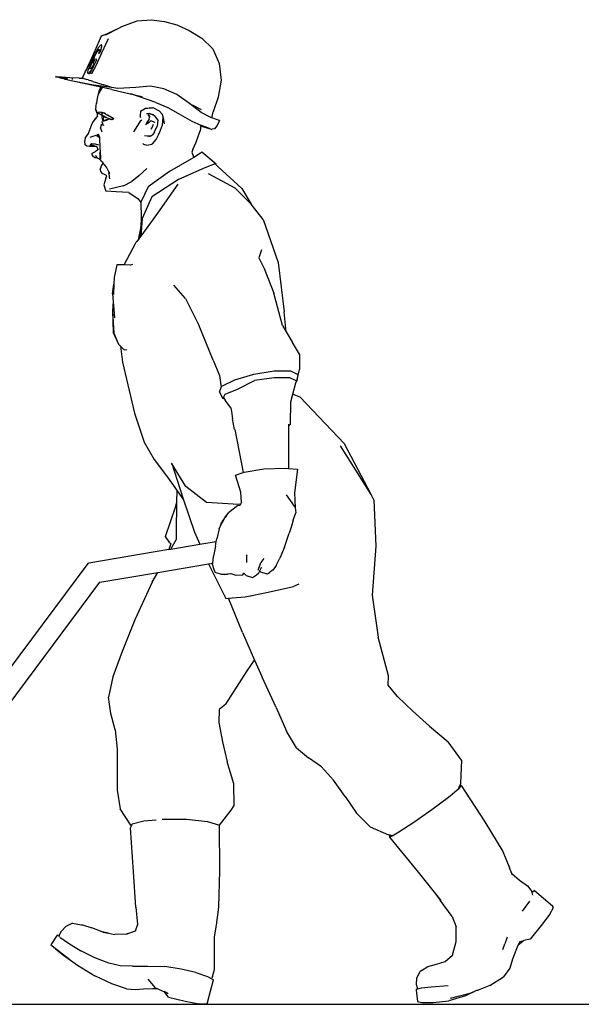
# Model space of a CAD drawing. Units: metres. Extents: x 0.08 to 5.7, y -3.28 to 1.31.
# Drawn here: x 2.42 to 2.97, y -3.28 to -2.33 of the extents above; entities that cross this region are included whole.
import ezdxf

# ---------------------------------------------------------------- set-up
doc = ezdxf.new("R2010")
doc.units = ezdxf.units.M
doc.layers.add('Edges', color=7, linetype='Continuous')

# ---------------------------------------------------------------- blocks, each defined once
blk = doc.blocks.new('men at work ls')
at = {"layer": 'Edges'}
for p, q in [((0.22518, 0.2694), (0.2399, 0.27603)), ((0.22731, 0.26975), (0.2399, 0.27603)), ((0.2399, 0.27603), (0.24282, 0.27749)), ((0.24282, 0.27749), (0.25768, 0.28304)), ((0.25768, 0.28304), (0.27124, 0.28422)), ((0.27124, 0.28422), (0.28386, 0.28243)), ((0.28386, 0.28243), (0.29588, 0.2791)), ((0.29588, 0.2791), (0.30778, 0.27389)), ((0.22271, 0.26818), (0.21664, 0.25399)), ((0.22518, 0.2694), (0.22271, 0.26818)), ((0.30778, 0.27389), (0.32004, 0.26645)), ((0.32004, 0.26645), (0.33044, 0.25606)), ((0.21996, 0.25689), (0.21941, 0.25602)), ((0.22049, 0.25766), (0.21996, 0.25689)), ((0.22099, 0.25833), (0.22049, 0.25766)), ((0.22146, 0.25889), (0.22099, 0.25833)), ((0.22189, 0.25933), (0.22146, 0.25889)), ((0.22229, 0.25963), (0.22189, 0.25933)), ((0.22264, 0.25978), (0.22229, 0.25963)), ((0.22295, 0.25978), (0.22264, 0.25978)), ((0.22288, 0.25614), (0.22308, 0.25686)), ((0.2232, 0.25962), (0.22295, 0.25978)), ((0.22308, 0.25686), (0.22323, 0.25752)), ((0.22332, 0.25937), (0.2232, 0.25962)), ((0.22323, 0.25752), (0.22333, 0.2581)), ((0.22338, 0.25904), (0.22332, 0.25937)), ((0.22333, 0.2581), (0.22338, 0.25861)), ((0.22338, 0.25861), (0.22338, 0.25904)), ((0.22354, 0.25205), (0.22987, 0.26617)), ((0.21664, 0.25399), (0.21131, 0.24185)), ((0.21508, 0.24784), (0.21431, 0.2462)), ((0.21567, 0.24907), (0.21508, 0.24784)), ((0.21532, 0.24609), (0.21644, 0.24844)), ((0.21667, 0.25107), (0.21567, 0.24907)), ((0.21644, 0.24844), (0.21732, 0.25023)), ((0.21748, 0.25261), (0.21667, 0.25107)), ((0.21732, 0.25023), (0.21801, 0.25154)), ((0.21827, 0.25406), (0.21748, 0.25261)), ((0.2179, 0.23999), (0.22354, 0.25205)), ((0.21801, 0.25154), (0.21852, 0.25247)), ((0.21885, 0.25508), (0.21827, 0.25406)), ((0.21852, 0.25247), (0.21887, 0.25309)), ((0.21941, 0.25602), (0.21885, 0.25508)), ((0.21887, 0.25309), (0.2192, 0.25365)), ((0.2192, 0.25365), (0.21951, 0.25414)), ((0.21951, 0.25414), (0.2198, 0.25455)), ((0.2198, 0.25455), (0.22014, 0.255)), ((0.22011, 0.25145), (0.22157, 0.25246)), ((0.22034, 0.25207), (0.22011, 0.25145)), ((0.22014, 0.255), (0.2203, 0.25517)), ((0.2203, 0.25517), (0.22044, 0.25531)), ((0.22054, 0.25264), (0.22034, 0.25207)), ((0.22044, 0.25531), (0.22068, 0.25548)), ((0.22075, 0.25327), (0.22054, 0.25264)), ((0.22068, 0.25548), (0.22079, 0.25551)), ((0.22088, 0.25372), (0.22075, 0.25327)), ((0.22079, 0.25551), (0.22088, 0.25551)), ((0.22088, 0.25551), (0.221, 0.25543)), ((0.22098, 0.25411), (0.22088, 0.25372)), ((0.22106, 0.25445), (0.22098, 0.25411)), ((0.221, 0.25543), (0.22107, 0.25533)), ((0.2211, 0.25474), (0.22106, 0.25445)), ((0.22107, 0.25533), (0.22111, 0.25518)), ((0.22112, 0.25498), (0.2211, 0.25474)), ((0.22111, 0.25518), (0.22112, 0.25498)), ((0.22157, 0.25246), (0.22202, 0.25363)), ((0.22202, 0.25363), (0.22235, 0.25451)), ((0.22235, 0.25451), (0.22263, 0.25535)), ((0.22263, 0.25535), (0.22288, 0.25614)), ((0.33044, 0.25602), (0.33044, 0.25606)), ((0.33044, 0.25602), (0.33678, 0.24203)), ((0.21131, 0.24185), (0.20742, 0.2338)), ((0.20851, 0.2358), (0.21131, 0.24185)), ((0.21079, 0.23782), (0.21046, 0.23687)), ((0.21116, 0.23885), (0.21079, 0.23782)), ((0.21173, 0.24032), (0.21116, 0.23885)), ((0.21239, 0.24189), (0.21173, 0.24032)), ((0.212, 0.23767), (0.2121, 0.23809)), ((0.2121, 0.23809), (0.21224, 0.23857)), ((0.2122, 0.23213), (0.2185, 0.24566)), ((0.21224, 0.23857), (0.21241, 0.23911)), ((0.2133, 0.24399), (0.21239, 0.24189)), ((0.21241, 0.23911), (0.21262, 0.23971)), ((0.21262, 0.23971), (0.21295, 0.2406)), ((0.21295, 0.2406), (0.21334, 0.24159)), ((0.21345, 0.23779), (0.21324, 0.2375)), ((0.21431, 0.2462), (0.2133, 0.24399)), ((0.21334, 0.24159), (0.21391, 0.24296)), ((0.21367, 0.23811), (0.21345, 0.23779)), ((0.21365, 0.23209), (0.2179, 0.23999)), ((0.2139, 0.23847), (0.21367, 0.23811)), ((0.21414, 0.23887), (0.2139, 0.23847)), ((0.21391, 0.24296), (0.21457, 0.24446)), ((0.21439, 0.23929), (0.21414, 0.23887)), ((0.21464, 0.23974), (0.21439, 0.23929)), ((0.21457, 0.24446), (0.21532, 0.24609)), ((0.21489, 0.24022), (0.21464, 0.23974)), ((0.21665, 0.24617), (0.21465, 0.24188)), ((0.21465, 0.24188), (0.21559, 0.24161)), ((0.21524, 0.2409), (0.21489, 0.24022)), ((0.21559, 0.24161), (0.21524, 0.2409)), ((0.2185, 0.24566), (0.21665, 0.24617)), ((0.33678, 0.24203), (0.33865, 0.22596)), ((0.17942, 0.22897), (0.17879, 0.22912)), ((0.17879, 0.22912), (0.18037, 0.22891)), ((0.18093, 0.22855), (0.17942, 0.22897)), ((0.17942, 0.22897), (0.18037, 0.22891)), ((0.19262, 0.22819), (0.18037, 0.22891)), ((0.18484, 0.22745), (0.18093, 0.22855)), ((0.18206, 0.22852), (0.18418, 0.22813)), ((0.18749, 0.22795), (0.18329, 0.22848)), ((0.18381, 0.22846), (0.18749, 0.22795)), ((0.20742, 0.2338), (0.20426, 0.22781)), ((0.20742, 0.2338), (0.20851, 0.2358)), ((0.20969, 0.23385), (0.20965, 0.23333)), ((0.20965, 0.23333), (0.20967, 0.23291)), ((0.20967, 0.23291), (0.20976, 0.23259)), ((0.2098, 0.23448), (0.20969, 0.23385)), ((0.20976, 0.23259), (0.20985, 0.23244)), ((0.20996, 0.23519), (0.2098, 0.23448)), ((0.20985, 0.23244), (0.21006, 0.23231)), ((0.21018, 0.23599), (0.20996, 0.23519)), ((0.21006, 0.23231), (0.21033, 0.23231)), ((0.21046, 0.23687), (0.21018, 0.23599)), ((0.21033, 0.23231), (0.21055, 0.23239)), ((0.21055, 0.23239), (0.21077, 0.23253)), ((0.21077, 0.23253), (0.21101, 0.23274)), ((0.21101, 0.23274), (0.21127, 0.23301)), ((0.21127, 0.23301), (0.21157, 0.23337)), ((0.21279, 0.23506), (0.21152, 0.23232)), ((0.21152, 0.23232), (0.2122, 0.23213)), ((0.21157, 0.23337), (0.21191, 0.2338)), ((0.21191, 0.2338), (0.21229, 0.23432)), ((0.21192, 0.23695), (0.21194, 0.23732)), ((0.21193, 0.23682), (0.21192, 0.23695)), ((0.21199, 0.23667), (0.21193, 0.23682)), ((0.21194, 0.23732), (0.212, 0.23767)), ((0.21209, 0.2366), (0.21199, 0.23667)), ((0.21221, 0.2366), (0.21209, 0.2366)), ((0.21234, 0.23664), (0.21221, 0.2366)), ((0.21229, 0.23432), (0.21279, 0.23506)), ((0.21249, 0.23672), (0.21234, 0.23664)), ((0.21266, 0.23686), (0.21249, 0.23672)), ((0.21284, 0.23703), (0.21266, 0.23686)), ((0.21303, 0.23724), (0.21284, 0.23703)), ((0.21324, 0.2375), (0.21303, 0.23724)), ((0.21363, 0.23206), (0.21365, 0.23209)), ((0.18491, 0.22798), (0.18418, 0.22813)), ((0.18661, 0.22695), (0.18484, 0.22745)), ((0.18491, 0.22798), (0.18501, 0.22798)), ((0.18801, 0.22652), (0.18661, 0.22695)), ((0.18749, 0.22795), (0.18778, 0.22794)), ((0.19548, 0.22495), (0.18801, 0.22652)), ((0.18992, 0.22696), (0.18812, 0.22732)), ((0.18875, 0.2273), (0.19064, 0.22696)), ((0.20156, 0.22786), (0.19262, 0.22819)), ((0.19446, 0.22707), (0.19439, 0.22707)), ((0.19446, 0.22707), (0.19525, 0.22697)), ((0.21547, 0.22098), (0.19548, 0.22495)), ((0.2223, 0.2192), (0.19548, 0.22495)), ((0.20156, 0.22786), (0.20475, 0.22763)), ((0.20426, 0.22781), (0.20475, 0.22763)), ((0.20475, 0.22763), (0.20531, 0.22743)), ((0.20475, 0.22763), (0.20501, 0.22761)), ((0.2057, 0.2274), (0.20501, 0.22761)), ((0.20501, 0.22761), (0.20551, 0.22741)), ((0.20606, 0.22737), (0.20501, 0.22761)), ((0.20573, 0.22739), (0.2057, 0.2274)), ((0.20606, 0.22737), (0.20881, 0.22654)), ((0.21004, 0.22618), (0.20881, 0.22654)), ((0.21004, 0.22618), (0.2135, 0.22504)), ((0.21471, 0.22465), (0.2135, 0.22504)), ((0.21471, 0.22465), (0.22519, 0.22122)), ((0.23302, 0.21862), (0.21547, 0.22098)), ((0.22079, 0.2135), (0.22402, 0.21883)), ((0.2211, 0.21604), (0.2223, 0.2192)), ((0.22402, 0.21883), (0.2223, 0.2192)), ((0.23295, 0.21691), (0.22402, 0.21883)), ((0.23302, 0.21862), (0.22519, 0.22122)), ((0.2563, 0.21873), (0.2388, 0.21784)), ((0.27037, 0.21991), (0.2563, 0.21873)), ((0.28341, 0.21759), (0.27037, 0.21991)), ((0.33864, 0.2259), (0.3356, 0.2095)), ((0.33865, 0.22596), (0.33864, 0.2259)), ((0.21893, 0.20662), (0.21994, 0.21131)), ((0.21994, 0.21131), (0.2211, 0.21604)), ((0.21994, 0.21131), (0.22079, 0.2135)), ((0.23295, 0.21691), (0.25083, 0.21265)), ((0.2388, 0.21784), (0.23302, 0.21862)), ((0.25083, 0.21265), (0.25141, 0.21245)), ((0.25083, 0.21265), (0.26244, 0.20988)), ((0.27545, 0.20433), (0.25141, 0.21245)), ((0.29584, 0.21196), (0.28341, 0.21759)), ((0.30809, 0.20318), (0.29584, 0.21196)), ((0.3356, 0.2095), (0.33103, 0.19533)), ((0.21767, 0.20021), (0.21742, 0.19792)), ((0.21767, 0.20021), (0.21827, 0.20279)), ((0.21827, 0.20279), (0.21852, 0.20386)), ((0.21827, 0.20279), (0.21837, 0.2038)), ((0.21837, 0.2038), (0.21887, 0.20534)), ((0.21837, 0.2038), (0.21852, 0.20386)), ((0.21852, 0.20386), (0.21887, 0.20534)), ((0.21887, 0.20539), (0.2189, 0.20548)), ((0.21887, 0.20534), (0.21887, 0.20539)), ((0.2189, 0.20548), (0.21893, 0.20662)), ((0.27545, 0.20433), (0.28724, 0.19946)), ((0.31935, 0.19468), (0.30809, 0.20318)), ((0.31974, 0.19723), (0.31112, 0.20165)), ((0.21793, 0.19668), (0.21742, 0.19792)), ((0.2191, 0.19139), (0.21764, 0.18914)), ((0.21793, 0.19668), (0.21795, 0.19661)), ((0.21829, 0.1954), (0.21795, 0.19661)), ((0.21822, 0.19597), (0.21795, 0.19661)), ((0.21823, 0.19593), (0.21822, 0.19597)), ((0.21836, 0.19566), (0.21823, 0.19593)), ((0.21831, 0.19527), (0.21829, 0.1954)), ((0.21844, 0.19487), (0.21831, 0.19527)), ((0.21836, 0.19566), (0.21846, 0.19537)), ((0.21844, 0.19487), (0.21858, 0.19458)), ((0.21846, 0.19537), (0.22026, 0.19403)), ((0.21846, 0.19537), (0.22061, 0.19367)), ((0.21865, 0.19411), (0.21858, 0.19458)), ((0.21865, 0.19411), (0.21907, 0.19299)), ((0.2193, 0.19264), (0.21907, 0.19299)), ((0.2191, 0.19139), (0.2193, 0.19264)), ((0.2193, 0.19264), (0.21934, 0.19288)), ((0.22025, 0.19515), (0.22243, 0.19474)), ((0.22149, 0.19308), (0.22061, 0.19367)), ((0.22108, 0.19341), (0.22149, 0.19308)), ((0.22381, 0.19155), (0.22149, 0.19308)), ((0.22215, 0.19516), (0.22196, 0.19511)), ((0.22243, 0.19474), (0.22315, 0.1946)), ((0.22396, 0.19448), (0.22315, 0.1946)), ((0.22354, 0.19406), (0.22328, 0.19322)), ((0.22337, 0.1925), (0.22328, 0.19322)), ((0.22383, 0.19203), (0.22337, 0.1925)), ((0.22337, 0.1925), (0.22394, 0.19209)), ((0.22354, 0.19406), (0.22396, 0.19448)), ((0.22381, 0.19155), (0.22355, 0.19053)), ((0.22355, 0.19053), (0.22374, 0.18825)), ((0.22381, 0.19155), (0.2239, 0.19194)), ((0.224, 0.19142), (0.22381, 0.19155)), ((0.2239, 0.19194), (0.22383, 0.19203)), ((0.2239, 0.19194), (0.22394, 0.19209)), ((0.22412, 0.1917), (0.2239, 0.19194)), ((0.22394, 0.19209), (0.22451, 0.19167)), ((0.22463, 0.19438), (0.22396, 0.19448)), ((0.22451, 0.19167), (0.22501, 0.19136)), ((0.22463, 0.19438), (0.22474, 0.19425)), ((0.22463, 0.19438), (0.22511, 0.19411)), ((0.22463, 0.19438), (0.22525, 0.1943)), ((0.22496, 0.19075), (0.22473, 0.18789)), ((0.22474, 0.19425), (0.22494, 0.19396)), ((0.22496, 0.19075), (0.22501, 0.19136)), ((0.22526, 0.19041), (0.22496, 0.19075)), ((0.22498, 0.19393), (0.22511, 0.19411)), ((0.22501, 0.19136), (0.22502, 0.19143)), ((0.22501, 0.19136), (0.22768, 0.18968)), ((0.22511, 0.19411), (0.22525, 0.1943)), ((0.22511, 0.19411), (0.22523, 0.19404)), ((0.22523, 0.19404), (0.22521, 0.19379)), ((0.22525, 0.1943), (0.22523, 0.19404)), ((0.22754, 0.19273), (0.22523, 0.19404)), ((0.22538, 0.19427), (0.22525, 0.1943)), ((0.22538, 0.19427), (0.22554, 0.19415)), ((0.22538, 0.19427), (0.22643, 0.19411)), ((0.22591, 0.19395), (0.22554, 0.19415)), ((0.22625, 0.19066), (0.22583, 0.19103)), ((0.22708, 0.1933), (0.22591, 0.19395)), ((0.22718, 0.19317), (0.22591, 0.19395)), ((0.22669, 0.1906), (0.22667, 0.19062)), ((0.22718, 0.19317), (0.2272, 0.19315)), ((0.22754, 0.19273), (0.22895, 0.19209)), ((0.22895, 0.19209), (0.22838, 0.19244)), ((0.2349, 0.18835), (0.22895, 0.19209)), ((0.22951, 0.19195), (0.22904, 0.19221)), ((0.26083, 0.19578), (0.26052, 0.19124)), ((0.26094, 0.1893), (0.26052, 0.19124)), ((0.26083, 0.19578), (0.26569, 0.19884)), ((0.26569, 0.19884), (0.27253, 0.19935)), ((0.26753, 0.19858), (0.26598, 0.19829)), ((0.26941, 0.19374), (0.26639, 0.19343)), ((0.2695, 0.19361), (0.26639, 0.19343)), ((0.26724, 0.19341), (0.26639, 0.19343)), ((0.26722, 0.19835), (0.26713, 0.19835)), ((0.26958, 0.19325), (0.26724, 0.19341)), ((0.27232, 0.19862), (0.26753, 0.19858)), ((0.26891, 0.19155), (0.26799, 0.19208)), ((0.26936, 0.19105), (0.26799, 0.19208)), ((0.26936, 0.19105), (0.26857, 0.19065)), ((0.26936, 0.19105), (0.26939, 0.19106)), ((0.26936, 0.19105), (0.26952, 0.19093)), ((0.26941, 0.19374), (0.2695, 0.19361)), ((0.26941, 0.19374), (0.27214, 0.19263)), ((0.26952, 0.19093), (0.26951, 0.19018)), ((0.27214, 0.19263), (0.26958, 0.19325)), ((0.26958, 0.19325), (0.27229, 0.19252)), ((0.27232, 0.19862), (0.26959, 0.19848)), ((0.27161, 0.19303), (0.27277, 0.19265)), ((0.27214, 0.19263), (0.27234, 0.19255)), ((0.27229, 0.19252), (0.27234, 0.19255)), ((0.27234, 0.19255), (0.27424, 0.19178)), ((0.27253, 0.19935), (0.27878, 0.19626)), ((0.27277, 0.19248), (0.27326, 0.19236)), ((0.27357, 0.19217), (0.27319, 0.19228)), ((0.27757, 0.18756), (0.27424, 0.19178)), ((0.28188, 0.1928), (0.27878, 0.19626)), ((0.28253, 0.19048), (0.28188, 0.1928)), ((0.28249, 0.18961), (0.28255, 0.19042)), ((0.28255, 0.19042), (0.28253, 0.19048)), ((0.28724, 0.19946), (0.29921, 0.19278)), ((0.29921, 0.19278), (0.31031, 0.18636)), ((0.32878, 0.18985), (0.31935, 0.19468)), ((0.3296, 0.18956), (0.33103, 0.19533)), ((0.21212, 0.17884), (0.21409, 0.18381)), ((0.21409, 0.18381), (0.21686, 0.18811)), ((0.21686, 0.18811), (0.21764, 0.18914)), ((0.21764, 0.18914), (0.217, 0.18815)), ((0.22221, 0.17939), (0.22334, 0.18351)), ((0.22374, 0.18825), (0.22459, 0.18657)), ((0.2238, 0.18548), (0.22408, 0.18628)), ((0.22441, 0.18377), (0.2238, 0.18548)), ((0.22408, 0.18628), (0.22429, 0.18649)), ((0.22429, 0.18649), (0.22459, 0.18657)), ((0.22441, 0.18377), (0.22444, 0.18355)), ((0.22465, 0.18198), (0.22444, 0.18355)), ((0.22459, 0.18657), (0.22466, 0.18704)), ((0.22459, 0.18657), (0.22462, 0.18652)), ((0.22462, 0.18658), (0.22547, 0.18682)), ((0.22519, 0.1824), (0.22465, 0.18198)), ((0.22466, 0.18704), (0.22473, 0.18789)), ((0.22492, 0.1876), (0.22473, 0.18789)), ((0.22524, 0.18658), (0.22481, 0.18649)), ((0.22481, 0.18649), (0.22503, 0.18646)), ((0.22529, 0.18698), (0.22492, 0.1876)), ((0.22524, 0.18658), (0.22563, 0.18667)), ((0.22529, 0.18698), (0.22547, 0.18682)), ((0.22547, 0.18682), (0.22606, 0.18698)), ((0.22547, 0.18682), (0.22563, 0.18667)), ((0.22563, 0.18667), (0.22615, 0.18678)), ((0.22563, 0.18667), (0.2257, 0.18661)), ((0.22618, 0.18679), (0.22615, 0.18678)), ((0.22622, 0.18684), (0.22618, 0.18679)), ((0.22637, 0.18685), (0.22622, 0.18684)), ((0.22637, 0.18714), (0.22626, 0.18708)), ((0.22636, 0.18704), (0.22642, 0.18702)), ((0.22713, 0.18708), (0.22637, 0.18685)), ((0.22637, 0.18685), (0.22652, 0.18698)), ((0.22642, 0.18702), (0.22644, 0.18706)), ((0.22648, 0.18703), (0.22642, 0.18702)), ((0.22675, 0.18708), (0.22652, 0.18698)), ((0.22675, 0.18708), (0.2268, 0.18706)), ((0.2268, 0.18706), (0.22686, 0.18708)), ((0.22686, 0.18708), (0.22694, 0.18708)), ((0.22792, 0.18739), (0.22694, 0.18708)), ((0.22694, 0.18708), (0.22713, 0.18708)), ((0.22701, 0.18719), (0.22792, 0.18739)), ((0.22713, 0.18708), (0.2278, 0.18728)), ((0.23036, 0.18846), (0.22768, 0.18968)), ((0.22838, 0.18745), (0.2278, 0.18728)), ((0.22792, 0.18739), (0.2278, 0.18728)), ((0.22815, 0.18719), (0.22785, 0.18676)), ((0.22792, 0.18739), (0.22791, 0.18757)), ((0.22801, 0.18739), (0.22792, 0.18739)), ((0.22808, 0.18764), (0.22801, 0.18739)), ((0.22837, 0.18751), (0.22801, 0.18739)), ((0.22822, 0.18714), (0.22806, 0.18683)), ((0.22822, 0.18714), (0.22815, 0.18719)), ((0.22828, 0.18725), (0.22822, 0.18714)), ((0.22849, 0.18698), (0.22822, 0.18714)), ((0.22842, 0.18752), (0.22837, 0.18751)), ((0.22837, 0.18751), (0.22838, 0.18745)), ((0.22855, 0.1875), (0.22838, 0.18745)), ((0.22853, 0.18775), (0.22842, 0.18752)), ((0.22855, 0.18756), (0.22842, 0.18752)), ((0.22849, 0.18782), (0.22853, 0.18775)), ((0.22853, 0.18775), (0.22855, 0.18756)), ((0.22967, 0.18788), (0.22855, 0.18756)), ((0.22926, 0.18771), (0.22855, 0.1875)), ((0.22855, 0.18756), (0.22855, 0.1875)), ((0.22856, 0.18738), (0.22859, 0.18701)), ((0.22926, 0.18771), (0.22886, 0.18751)), ((0.22926, 0.18771), (0.22967, 0.18788)), ((0.23067, 0.18833), (0.22967, 0.18788)), ((0.23041, 0.18846), (0.23036, 0.18846)), ((0.23041, 0.18846), (0.2307, 0.18844)), ((0.23041, 0.18846), (0.23067, 0.18833)), ((0.23079, 0.18838), (0.23067, 0.18833)), ((0.23146, 0.18799), (0.23067, 0.18833)), ((0.23146, 0.18799), (0.23154, 0.18796)), ((0.23154, 0.18796), (0.23212, 0.18813)), ((0.23212, 0.18813), (0.23215, 0.18812)), ((0.23215, 0.18812), (0.23229, 0.18818)), ((0.23215, 0.18812), (0.23286, 0.18789)), ((0.23229, 0.18818), (0.23238, 0.18816)), ((0.23238, 0.18816), (0.23245, 0.18823)), ((0.23238, 0.18816), (0.23257, 0.18812)), ((0.23245, 0.18823), (0.23261, 0.18828)), ((0.23245, 0.18823), (0.23257, 0.18812)), ((0.23257, 0.18812), (0.23344, 0.18795)), ((0.23261, 0.18828), (0.23374, 0.18877)), ((0.23344, 0.18795), (0.2349, 0.18835)), ((0.23374, 0.18877), (0.2349, 0.18835)), ((0.25426, 0.17595), (0.26144, 0.18707)), ((0.26144, 0.18707), (0.26187, 0.18729)), ((0.26744, 0.18566), (0.26562, 0.18272)), ((0.26695, 0.18465), (0.26851, 0.18694)), ((0.26736, 0.1835), (0.27062, 0.18667)), ((0.269, 0.18819), (0.26744, 0.18566)), ((0.269, 0.18819), (0.26951, 0.19018)), ((0.27505, 0.1848), (0.27062, 0.18667)), ((0.27223, 0.1806), (0.27343, 0.18317)), ((0.27433, 0.17598), (0.27681, 0.18153)), ((0.27757, 0.18756), (0.27681, 0.18153)), ((0.27902, 0.17483), (0.28194, 0.1827)), ((0.28194, 0.1827), (0.28249, 0.18961)), ((0.28243, 0.18993), (0.28249, 0.18961)), ((0.28249, 0.18961), (0.28364, 0.18359)), ((0.31031, 0.18636), (0.31906, 0.18241)), ((0.31813, 0.18201), (0.31896, 0.18173)), ((0.31896, 0.18173), (0.31828, 0.17695)), ((0.31906, 0.18241), (0.31896, 0.18173)), ((0.31896, 0.18173), (0.31966, 0.1815)), ((0.31906, 0.18241), (0.31945, 0.18224)), ((0.31945, 0.18224), (0.32556, 0.17998)), ((0.31966, 0.1815), (0.3258, 0.1795)), ((0.3296, 0.18956), (0.32878, 0.18985)), ((0.33514, 0.18758), (0.3296, 0.18956)), ((0.33475, 0.18214), (0.33234, 0.17888)), ((0.33717, 0.18677), (0.33475, 0.18214)), ((0.33717, 0.18677), (0.33514, 0.18758)), ((0.20734, 0.16977), (0.20876, 0.17192)), ((0.20876, 0.17192), (0.21049, 0.17445)), ((0.21049, 0.17445), (0.21212, 0.17884)), ((0.21224, 0.17066), (0.21683, 0.1722)), ((0.21925, 0.17167), (0.21683, 0.1722)), ((0.21842, 0.1734), (0.21937, 0.17214)), ((0.22149, 0.17024), (0.21842, 0.1734)), ((0.21925, 0.17167), (0.21885, 0.1717)), ((0.21937, 0.17214), (0.22149, 0.17024)), ((0.22148, 0.1705), (0.2203, 0.17357)), ((0.22221, 0.17939), (0.22346, 0.17593)), ((0.26727, 0.17185), (0.26471, 0.17205)), ((0.26853, 0.17177), (0.26727, 0.17185)), ((0.26868, 0.17186), (0.26853, 0.17177)), ((0.26887, 0.17174), (0.26853, 0.17177)), ((0.26868, 0.17186), (0.27079, 0.17217)), ((0.26914, 0.1718), (0.26868, 0.17186)), ((0.26887, 0.17174), (0.26914, 0.1718)), ((0.27003, 0.17167), (0.26887, 0.17174)), ((0.26914, 0.1718), (0.26919, 0.17181)), ((0.26919, 0.17181), (0.27003, 0.17167)), ((0.27003, 0.17167), (0.2701, 0.17167)), ((0.2701, 0.17167), (0.27015, 0.17171)), ((0.27065, 0.17207), (0.27015, 0.17171)), ((0.27074, 0.17209), (0.27065, 0.17207)), ((0.27074, 0.17209), (0.27081, 0.17212)), ((0.27079, 0.17217), (0.2725, 0.1732)), ((0.27079, 0.17217), (0.27081, 0.17212)), ((0.27118, 0.17832), (0.27223, 0.1806)), ((0.27433, 0.17598), (0.2725, 0.1732)), ((0.27586, 0.16851), (0.27902, 0.17483)), ((0.27792, 0.17379), (0.27819, 0.17395)), ((0.31458, 0.16594), (0.31828, 0.17695)), ((0.32556, 0.17998), (0.32755, 0.17916)), ((0.3258, 0.1795), (0.32886, 0.17857)), ((0.32886, 0.17857), (0.32994, 0.17834)), ((0.33234, 0.17888), (0.32994, 0.17834)), ((0.20734, 0.16977), (0.20666, 0.16651)), ((0.20666, 0.16651), (0.20706, 0.16353)), ((0.20885, 0.16219), (0.20706, 0.16353)), ((0.21145, 0.1618), (0.20885, 0.16219)), ((0.21426, 0.16167), (0.21145, 0.1618)), ((0.21293, 0.16291), (0.2117, 0.16241)), ((0.2117, 0.16241), (0.21401, 0.16227)), ((0.21214, 0.16359), (0.21319, 0.16425)), ((0.21214, 0.16359), (0.21337, 0.16411)), ((0.21416, 0.16273), (0.21293, 0.16291)), ((0.21333, 0.16459), (0.21319, 0.16425)), ((0.21337, 0.16411), (0.21338, 0.16458)), ((0.21344, 0.16414), (0.21337, 0.16373)), ((0.21337, 0.16411), (0.21344, 0.16414)), ((0.21337, 0.16373), (0.21337, 0.16411)), ((0.21351, 0.16456), (0.21344, 0.16414)), ((0.21344, 0.16414), (0.21386, 0.16432)), ((0.21743, 0.16397), (0.21386, 0.16432)), ((0.21401, 0.16227), (0.21634, 0.16257)), ((0.21634, 0.16257), (0.21416, 0.16273)), ((0.21813, 0.1617), (0.21668, 0.16167)), ((0.22042, 0.16303), (0.21743, 0.16397)), ((0.21895, 0.16113), (0.21813, 0.1617)), ((0.22149, 0.17024), (0.22148, 0.1705)), ((0.22189, 0.16019), (0.22149, 0.17024)), ((0.26262, 0.16812), (0.26268, 0.16813)), ((0.26357, 0.16399), (0.26294, 0.16453)), ((0.26357, 0.16399), (0.26699, 0.16301)), ((0.26699, 0.16301), (0.27157, 0.16397)), ((0.27157, 0.16397), (0.27222, 0.16446)), ((0.27222, 0.16446), (0.27586, 0.16851)), ((0.31123, 0.15895), (0.31458, 0.16594)), ((0.21406, 0.15362), (0.21418, 0.15522)), ((0.21526, 0.15207), (0.21406, 0.15362)), ((0.21418, 0.15522), (0.21734, 0.157)), ((0.21668, 0.16167), (0.21426, 0.16167)), ((0.21785, 0.15225), (0.21731, 0.1531)), ((0.21915, 0.15832), (0.21734, 0.157)), ((0.21873, 0.15103), (0.21785, 0.15225)), ((0.21945, 0.15935), (0.21895, 0.16113)), ((0.21915, 0.15832), (0.21945, 0.15935)), ((0.21915, 0.15832), (0.2201, 0.15901)), ((0.22144, 0.1527), (0.2214, 0.14977)), ((0.22144, 0.1527), (0.22146, 0.15284)), ((0.2215, 0.15467), (0.22146, 0.15284)), ((0.2215, 0.15472), (0.22205, 0.15719)), ((0.2215, 0.15472), (0.22188, 0.15545)), ((0.2215, 0.15467), (0.2215, 0.15472)), ((0.22205, 0.15719), (0.22189, 0.16019)), ((0.22244, 0.14967), (0.22205, 0.15719)), ((0.31123, 0.15895), (0.31017, 0.15634)), ((0.31017, 0.15634), (0.31149, 0.1528)), ((0.31149, 0.1528), (0.31215, 0.15111)), ((0.31869, 0.15532), (0.31215, 0.15111)), ((0.31995, 0.15656), (0.31869, 0.15532)), ((0.31995, 0.15656), (0.33377, 0.14494)), ((0.21526, 0.15207), (0.21696, 0.15122)), ((0.21696, 0.15122), (0.21873, 0.15103)), ((0.219, 0.15065), (0.21873, 0.15103)), ((0.219, 0.15065), (0.22152, 0.14962)), ((0.22152, 0.14962), (0.2214, 0.14977)), ((0.22381, 0.14685), (0.22152, 0.14962)), ((0.22321, 0.14363), (0.22239, 0.14217)), ((0.22472, 0.14567), (0.22321, 0.14363)), ((0.22381, 0.14685), (0.22472, 0.14567)), ((0.22778, 0.14171), (0.22472, 0.14567)), ((0.30994, 0.14969), (0.2887, 0.13774)), ((0.31215, 0.15111), (0.30994, 0.14969)), ((0.3327, 0.14484), (0.32299, 0.14109)), ((0.3327, 0.14484), (0.33281, 0.14488)), ((0.33575, 0.14204), (0.3327, 0.14484)), ((0.33377, 0.14494), (0.33281, 0.14488)), ((0.22166, 0.13944), (0.22239, 0.14137)), ((0.22166, 0.13944), (0.22208, 0.13745)), ((0.22208, 0.13745), (0.22362, 0.13572)), ((0.22239, 0.14137), (0.22238, 0.14089)), ((0.22239, 0.14217), (0.22239, 0.14137)), ((0.22239, 0.14083), (0.2224, 0.14086)), ((0.22595, 0.13453), (0.22362, 0.13572)), ((0.22788, 0.13378), (0.22595, 0.13453)), ((0.22723, 0.13107), (0.22817, 0.13337)), ((0.23012, 0.13739), (0.22778, 0.14171)), ((0.22817, 0.13337), (0.22788, 0.13378)), ((0.23038, 0.13545), (0.23, 0.13643)), ((0.23098, 0.13579), (0.23012, 0.13739)), ((0.23012, 0.13739), (0.23038, 0.13545)), ((0.23105, 0.1305), (0.23038, 0.13545)), ((0.259, 0.13335), (0.25239, 0.12788)), ((0.26679, 0.14039), (0.259, 0.13335)), ((0.2887, 0.13774), (0.26809, 0.12273)), ((0.32299, 0.14109), (0.29738, 0.12994)), ((0.32594, 0.13567), (0.35197, 0.12188)), ((0.35864, 0.12118), (0.33575, 0.14204)), ((0.22723, 0.13107), (0.22544, 0.12464)), ((0.22544, 0.12464), (0.22725, 0.11874)), ((0.24428, 0.12367), (0.23088, 0.12068)), ((0.24428, 0.12367), (0.25239, 0.12788)), ((0.29738, 0.12994), (0.27182, 0.11312)), ((0.2968, 0.12538), (0.27711, 0.0973)), ((0.2371, 0.11799), (0.22725, 0.11874)), ((0.24941, 0.11719), (0.2371, 0.11799)), ((0.24941, 0.11719), (0.25863, 0.11112)), ((0.26809, 0.12273), (0.26122, 0.10788)), ((0.35197, 0.12188), (0.36753, 0.10603)), ((0.35864, 0.12118), (0.36753, 0.10603)), ((0.25863, 0.11112), (0.26122, 0.10776)), ((0.26122, 0.10788), (0.26122, 0.10776)), ((0.26122, 0.10776), (0.26123, 0.09312)), ((0.27182, 0.11312), (0.26219, 0.0923)), ((0.37917, 0.09124), (0.36753, 0.10603)), ((0.27711, 0.0973), (0.26094, 0.07512)), ((0.26219, 0.0923), (0.26094, 0.07512)), ((0.26123, 0.09312), (0.26097, 0.08422)), ((0.37917, 0.09124), (0.39368, 0.0497)), ((0.26097, 0.08422), (0.25835, 0.07157)), ((0.26068, 0.07477), (0.26097, 0.08422)), ((0.24499, 0.04731), (0.25662, 0.0692)), ((0.25835, 0.07157), (0.25662, 0.0692)), ((0.26068, 0.07477), (0.25835, 0.07157)), ((0.26094, 0.07512), (0.26068, 0.07477)), ((0.37761, 0.0619), (0.37511, 0.05424)), ((0.25304, 0.04778), (0.25118, 0.0472)), ((0.37511, 0.05424), (0.38022, 0.04403)), ((0.39368, 0.0497), (0.39942, 0.00208)), ((0.23793, 0.04737), (0.23519, 0.03533)), ((0.24278, 0.04735), (0.23793, 0.04737)), ((0.24499, 0.04731), (0.24278, 0.04735)), ((0.25118, 0.0472), (0.24499, 0.04731)), ((0.38022, 0.04403), (0.38941, 0.01992)), ((0.2337, 0.01955), (0.23499, 0.02868)), ((0.23499, 0.02868), (0.2347, 0.01889)), ((0.23519, 0.03533), (0.23499, 0.02868)), ((0.2337, 0.01955), (0.23429, 0.0121)), ((0.30435, 0.01492), (0.29285, 0.02766)), ((0.39774, -0.01113), (0.38941, 0.01992)), ((0.23429, 0.0121), (0.23382, 0.00257)), ((0.23429, 0.0121), (0.23554, -0.00363)), ((0.30435, 0.01492), (0.31726, -0.01151)), ((0.23382, 0.00257), (0.23447, -0.01798)), ((0.23382, 0.00257), (0.23487, -0.01864)), ((0.40138, -0.01735), (0.39942, 0.00208)), ((0.23447, -0.01798), (0.23965, -0.02932)), ((0.23487, -0.01864), (0.23965, -0.02932)), ((0.33088, -0.04479), (0.31726, -0.01151)), ((0.39774, -0.01113), (0.40138, -0.01735)), ((0.40138, -0.01735), (0.40744, -0.02769)), ((0.41431, -0.03885), (0.40744, -0.02769)), ((0.23965, -0.02932), (0.24151, -0.03113)), ((0.24151, -0.03113), (0.24349, -0.04651)), ((0.24151, -0.03113), (0.24506, -0.03456)), ((0.24506, -0.03456), (0.2477, -0.03422)), ((0.24349, -0.04651), (0.25505, -0.09589)), ((0.33088, -0.04479), (0.33708, -0.05956)), ((0.41431, -0.03885), (0.41414, -0.05367)), ((0.37024, -0.05813), (0.3898, -0.05499)), ((0.3898, -0.05499), (0.40563, -0.05488)), ((0.40563, -0.05488), (0.4128, -0.05862)), ((0.41167, -0.06471), (0.41414, -0.05367)), ((0.33708, -0.05956), (0.33871, -0.07062)), ((0.33932, -0.06978), (0.3519, -0.0635)), ((0.3519, -0.0635), (0.37024, -0.05813)), ((0.35433, -0.07279), (0.3709, -0.06416)), ((0.38968, -0.06175), (0.3709, -0.06416)), ((0.40493, -0.06175), (0.38968, -0.06175)), ((0.41123, -0.06451), (0.40493, -0.06175)), ((0.41068, -0.0666), (0.41167, -0.06471)), ((0.41068, -0.0666), (0.41081, -0.06609)), ((0.41123, -0.06451), (0.41081, -0.06609)), ((0.41081, -0.06609), (0.41096, -0.06584)), ((0.41096, -0.06584), (0.41147, -0.06462)), ((0.41096, -0.06584), (0.41154, -0.06465)), ((0.41159, -0.06467), (0.41096, -0.06584)), ((0.41147, -0.06462), (0.41123, -0.06451)), ((0.41154, -0.06465), (0.41147, -0.06462)), ((0.41159, -0.06467), (0.41154, -0.06465)), ((0.41167, -0.06471), (0.41159, -0.06467)), ((0.4128, -0.05862), (0.41163, -0.06448)), ((0.41167, -0.06471), (0.41163, -0.06448)), ((0.33702, -0.07564), (0.33879, -0.07112)), ((0.33702, -0.07564), (0.34031, -0.08163)), ((0.33872, -0.07065), (0.33871, -0.07062)), ((0.33879, -0.07112), (0.33872, -0.07065)), ((0.33879, -0.07112), (0.33932, -0.06978)), ((0.34265, -0.07741), (0.35433, -0.07279)), ((0.40779, -0.07745), (0.41068, -0.0666)), ((0.34031, -0.08163), (0.34032, -0.08161)), ((0.34033, -0.08167), (0.34031, -0.08163)), ((0.34032, -0.08161), (0.34078, -0.08085)), ((0.34187, -0.08235), (0.34033, -0.08167)), ((0.34078, -0.08085), (0.34265, -0.07741)), ((0.34078, -0.08085), (0.34187, -0.08235)), ((0.34187, -0.08235), (0.34256, -0.08331)), ((0.34801, -0.09079), (0.34256, -0.08331)), ((0.40561, -0.10632), (0.40578, -0.08503)), ((0.40578, -0.08503), (0.40779, -0.07745)), ((0.40779, -0.07745), (0.41468, -0.08001)), ((0.45761, -0.12561), (0.41468, -0.08001)), ((0.34801, -0.09079), (0.34865, -0.09416)), ((0.34865, -0.09416), (0.34975, -0.10128)), ((0.25505, -0.09589), (0.26434, -0.12371)), ((0.35141, -0.11158), (0.34975, -0.10128)), ((0.35198, -0.11175), (0.35141, -0.11158)), ((0.35194, -0.11151), (0.35198, -0.11175)), ((0.35198, -0.11175), (0.35982, -0.15309)), ((0.40358, -0.10655), (0.40359, -0.10827)), ((0.40359, -0.10827), (0.40561, -0.10632)), ((0.40359, -0.10827), (0.40381, -0.14917)), ((0.26434, -0.12371), (0.27404, -0.14071)), ((0.48336, -0.17449), (0.45375, -0.12752)), ((0.48336, -0.17449), (0.45761, -0.12561)), ((0.27404, -0.14071), (0.2868, -0.15762)), ((0.29083, -0.14418), (0.29082, -0.14409)), ((0.30468, -0.16653), (0.29083, -0.14418)), ((0.29086, -0.14438), (0.30167, -0.17758)), ((0.361, -0.15268), (0.37999, -0.14967)), ((0.37999, -0.14967), (0.40093, -0.14888)), ((0.40093, -0.14888), (0.40381, -0.14917)), ((0.40381, -0.14917), (0.4123, -0.15003)), ((0.4123, -0.15003), (0.40939, -0.17288)), ((0.2868, -0.15762), (0.29612, -0.17073)), ((0.3524, -0.15573), (0.35982, -0.15309)), ((0.35758, -0.17226), (0.3524, -0.15573)), ((0.35982, -0.15309), (0.361, -0.15268)), ((0.29598, -0.18147), (0.29612, -0.17073)), ((0.29612, -0.17073), (0.30228, -0.17939)), ((0.32436, -0.1822), (0.30468, -0.16653)), ((0.30167, -0.17758), (0.30228, -0.17939)), ((0.30228, -0.17939), (0.31278, -0.21066)), ((0.35819, -0.18177), (0.35758, -0.17226)), ((0.40959, -0.18577), (0.40164, -0.17475)), ((0.40939, -0.17288), (0.41023, -0.18704)), ((0.48598, -0.17941), (0.48336, -0.17449)), ((0.48598, -0.17941), (0.48795, -0.22416)), ((0.28483, -0.215), (0.29468, -0.18649)), ((0.29468, -0.18649), (0.29598, -0.18147)), ((0.29558, -0.21155), (0.29598, -0.18147)), ((0.35544, -0.18394), (0.32436, -0.1822)), ((0.35459, -0.18494), (0.34581, -0.19217)), ((0.35459, -0.18494), (0.35695, -0.18474)), ((0.3574, -0.18366), (0.35544, -0.18394)), ((0.3574, -0.18366), (0.35695, -0.18474)), ((0.35819, -0.18177), (0.3574, -0.18366)), ((0.41023, -0.18704), (0.40959, -0.18577)), ((0.41023, -0.18704), (0.4109, -0.19215)), ((0.3378, -0.20535), (0.34233, -0.19679)), ((0.3418, -0.19722), (0.33925, -0.20068)), ((0.3418, -0.19722), (0.34581, -0.19217)), ((0.34233, -0.19679), (0.34535, -0.19287)), ((0.34343, -0.19603), (0.34389, -0.19529)), ((0.34535, -0.19287), (0.34581, -0.19217)), ((0.40826, -0.19903), (0.40647, -0.20482)), ((0.40826, -0.19903), (0.4109, -0.19215)), ((0.33665, -0.20756), (0.33442, -0.21708)), ((0.33665, -0.20756), (0.3378, -0.20535)), ((0.33785, -0.20476), (0.3378, -0.20535)), ((0.33785, -0.20476), (0.33925, -0.20068)), ((0.40647, -0.20482), (0.40434, -0.2116)), ((0.28923, -0.22108), (0.28483, -0.215)), ((0.29004, -0.2272), (0.2955, -0.21753)), ((0.2955, -0.21753), (0.29558, -0.21155)), ((0.31278, -0.21066), (0.318, -0.22247)), ((0.3339, -0.21978), (0.33442, -0.21708)), ((0.39984, -0.22536), (0.40434, -0.2116)), ((0.28816, -0.22752), (0.21068, -0.24062)), ((0.29012, -0.22188), (0.28816, -0.22752)), ((0.28816, -0.22752), (0.29004, -0.2272)), ((0.29012, -0.22188), (0.28923, -0.22108)), ((0.29004, -0.2272), (0.318, -0.22247)), ((0.29019, -0.22165), (0.29012, -0.22188)), ((0.318, -0.22247), (0.3339, -0.21978)), ((0.33303, -0.22433), (0.33123, -0.23402)), ((0.33303, -0.22433), (0.3339, -0.21978)), ((0.39984, -0.22536), (0.39545, -0.23582)), ((0.48795, -0.22416), (0.48456, -0.27171)), ((0.33045, -0.24066), (0.33123, -0.23402)), ((0.36327, -0.23273), (0.36298, -0.24007)), ((0.36438, -0.23334), (0.36443, -0.23329)), ((0.37971, -0.23636), (0.3771, -0.24002)), ((0.39164, -0.24303), (0.39545, -0.23582)), ((0.20979, -0.24098), (0.11302, -0.37094)), ((0.21068, -0.24062), (0.20979, -0.24098)), ((0.2774, -0.2496), (0.32635, -0.24135)), ((0.32635, -0.24135), (0.33045, -0.24066)), ((0.32635, -0.24135), (0.32727, -0.24343)), ((0.32727, -0.24343), (0.34312, -0.2748)), ((0.33024, -0.2424), (0.33045, -0.24066)), ((0.33024, -0.2424), (0.33127, -0.24574)), ((0.33127, -0.24574), (0.3327, -0.24972)), ((0.37428, -0.24761), (0.37644, -0.2419)), ((0.37692, -0.246), (0.37581, -0.24845)), ((0.37644, -0.2419), (0.3771, -0.24002)), ((0.3773, -0.24471), (0.37692, -0.246)), ((0.38888, -0.24704), (0.38526, -0.24964)), ((0.39164, -0.24303), (0.38888, -0.24704)), ((0.2215, -0.25903), (0.2774, -0.2496)), ((0.27207, -0.25906), (0.2774, -0.2496)), ((0.33888, -0.25175), (0.3327, -0.24972)), ((0.34483, -0.25135), (0.33888, -0.25175)), ((0.34141, -0.25182), (0.33888, -0.25175)), ((0.34141, -0.25182), (0.34483, -0.25135)), ((0.34552, -0.25131), (0.34483, -0.25135)), ((0.34774, -0.25096), (0.34552, -0.25131)), ((0.34768, -0.25075), (0.34792, -0.25083)), ((0.34792, -0.25083), (0.34774, -0.25096)), ((0.34792, -0.25083), (0.3528, -0.25244)), ((0.3528, -0.25244), (0.35957, -0.25183)), ((0.35957, -0.25183), (0.36044, -0.25052)), ((0.36028, -0.25037), (0.36044, -0.25052)), ((0.36044, -0.25052), (0.3627, -0.25256)), ((0.3627, -0.25256), (0.369, -0.25467)), ((0.369, -0.25467), (0.37288, -0.25214)), ((0.37288, -0.25214), (0.37509, -0.25005)), ((0.37581, -0.24845), (0.37509, -0.25005)), ((0.3761, -0.24871), (0.37581, -0.24845)), ((0.37718, -0.24935), (0.3761, -0.24871)), ((0.37718, -0.24935), (0.3833, -0.25112)), ((0.3833, -0.25112), (0.38524, -0.24967)), ((0.38524, -0.24967), (0.38526, -0.24964)), ((0.10434, -0.41638), (0.2215, -0.25903)), ((0.22079, -0.25915), (0.2215, -0.25903)), ((0.27207, -0.25906), (0.25521, -0.29546)), ((0.38395, -0.26883), (0.40842, -0.26332)), ((0.4137, -0.2609), (0.40842, -0.26332)), ((0.34312, -0.2748), (0.34566, -0.27454)), ((0.34566, -0.27454), (0.34926, -0.27419)), ((0.35927, -0.30761), (0.34566, -0.27454)), ((0.34926, -0.27419), (0.36168, -0.27311)), ((0.36168, -0.27311), (0.38395, -0.26883)), ((0.36168, -0.27311), (0.36847, -0.27191)), ((0.48456, -0.27171), (0.49022, -0.31231)), ((0.25521, -0.29546), (0.24313, -0.32617)), ((0.35927, -0.30761), (0.371, -0.33438)), ((0.50041, -0.34944), (0.49022, -0.31231)), ((0.24313, -0.32617), (0.23402, -0.35062)), ((0.36361, -0.34468), (0.371, -0.33438)), ((0.371, -0.33438), (0.37826, -0.35095)), ((0.23402, -0.35062), (0.22971, -0.37014)), ((0.34305, -0.37677), (0.36361, -0.34468)), ((0.3917, -0.38018), (0.37826, -0.35095)), ((0.49995, -0.35847), (0.50041, -0.34944)), ((0.50905, -0.36934), (0.49995, -0.35847)), ((0.23203, -0.38602), (0.22971, -0.37014)), ((0.50905, -0.36934), (0.52389, -0.38354)), ((0.34305, -0.37677), (0.33656, -0.38194)), ((0.3917, -0.38018), (0.40177, -0.40284)), ((0.23637, -0.40164), (0.23203, -0.38602)), ((0.33656, -0.38194), (0.33648, -0.39471)), ((0.53984, -0.39805), (0.52389, -0.38354)), ((0.33648, -0.39471), (0.33996, -0.41317)), ((0.53984, -0.39805), (0.55802, -0.41316)), ((0.23637, -0.40164), (0.23812, -0.42037)), ((0.41128, -0.41897), (0.40177, -0.40284)), ((0.33996, -0.41317), (0.34441, -0.4326)), ((0.57061, -0.43088), (0.55802, -0.41316)), ((0.23812, -0.42037), (0.23836, -0.4404)), ((0.41128, -0.41897), (0.42302, -0.42864)), ((0.3508, -0.45396), (0.34441, -0.4326)), ((0.4355, -0.43731), (0.42302, -0.42864)), ((0.4355, -0.43731), (0.44723, -0.45046)), ((0.57061, -0.43088), (0.56981, -0.45322)), ((0.23836, -0.4404), (0.23816, -0.45993)), ((0.35118, -0.47468), (0.3508, -0.45396)), ((0.45848, -0.46604), (0.44723, -0.45046)), ((0.56824, -0.45839), (0.56896, -0.4561)), ((0.56878, -0.45794), (0.57031, -0.45531)), ((0.56896, -0.4561), (0.56933, -0.45493)), ((0.57031, -0.45531), (0.56896, -0.4561)), ((0.56981, -0.45322), (0.56933, -0.45493)), ((0.57031, -0.45531), (0.59343, -0.49071)), ((0.23816, -0.45993), (0.24125, -0.47802)), ((0.55828, -0.46666), (0.56824, -0.45839)), ((0.56824, -0.45839), (0.56878, -0.45794)), ((0.34843, -0.47914), (0.35118, -0.47468)), ((0.45848, -0.46604), (0.4695, -0.48203)), ((0.54224, -0.47861), (0.55828, -0.46666)), ((0.25137, -0.4937), (0.24125, -0.47802)), ((0.33691, -0.49363), (0.34843, -0.47914)), ((0.48264, -0.49538), (0.4695, -0.48203)), ((0.52482, -0.49081), (0.54224, -0.47861)), ((0.25096, -0.49629), (0.25191, -0.49427)), ((0.25191, -0.49427), (0.25137, -0.4937)), ((0.25191, -0.49427), (0.25268, -0.49262)), ((0.25268, -0.49262), (0.26385, -0.48953)), ((0.26385, -0.48953), (0.27572, -0.48852)), ((0.28179, -0.48801), (0.28295, -0.48791)), ((0.28295, -0.48791), (0.3051, -0.48806)), ((0.3051, -0.48806), (0.3254, -0.49024)), ((0.3254, -0.49024), (0.33691, -0.49363)), ((0.33691, -0.49363), (0.33705, -0.49367)), ((0.3372, -0.53766), (0.33705, -0.49367)), ((0.5102, -0.5003), (0.52482, -0.49081)), ((0.59343, -0.49071), (0.61077, -0.51906)), ((0.25383, -0.53891), (0.25096, -0.49629)), ((0.48264, -0.49538), (0.50022, -0.50306)), ((0.50175, -0.50344), (0.50022, -0.50306)), ((0.50175, -0.50344), (0.50128, -0.50385)), ((0.50128, -0.50385), (0.50135, -0.50525)), ((0.50135, -0.50525), (0.50373, -0.50392)), ((0.50373, -0.50392), (0.50175, -0.50344)), ((0.50373, -0.50392), (0.5102, -0.5003)), ((0.50135, -0.50525), (0.52879, -0.53908)), ((0.61077, -0.51906), (0.61653, -0.53334)), ((0.25625, -0.57294), (0.25383, -0.53891)), ((0.33654, -0.57282), (0.3372, -0.53766)), ((0.52879, -0.53908), (0.54427, -0.55846)), ((0.61653, -0.53334), (0.61714, -0.53489)), ((0.6193, -0.54052), (0.61714, -0.53489)), ((0.6193, -0.54052), (0.62664, -0.54675)), ((0.61982, -0.54189), (0.6193, -0.54052)), ((0.62664, -0.54675), (0.6345, -0.55226)), ((0.54427, -0.55846), (0.55026, -0.56614)), ((0.54427, -0.55846), (0.55076, -0.56659)), ((0.6345, -0.55226), (0.6378, -0.55647)), ((0.6378, -0.55647), (0.63876, -0.55795)), ((0.63894, -0.55872), (0.63876, -0.55795)), ((0.6413, -0.5569), (0.63894, -0.55872)), ((0.6396, -0.56143), (0.63894, -0.55872)), ((0.6413, -0.5569), (0.65873, -0.5717)), ((0.56181, -0.5819), (0.55026, -0.56614)), ((0.63637, -0.56729), (0.6293, -0.5767)), ((0.25625, -0.57294), (0.25773, -0.5898)), ((0.33427, -0.59033), (0.33654, -0.57282)), ((0.656, -0.57964), (0.64775, -0.59059)), ((0.656, -0.57964), (0.65962, -0.57317)), ((0.65962, -0.57317), (0.65873, -0.5717)), ((0.19514, -0.58834), (0.18849, -0.59159)), ((0.19514, -0.58834), (0.2037, -0.58988)), ((0.56181, -0.5819), (0.5655, -0.59191)), ((0.18417, -0.59634), (0.18258, -0.59929)), ((0.18417, -0.59634), (0.18849, -0.59159)), ((0.2037, -0.58988), (0.20469, -0.59005)), ((0.20469, -0.59005), (0.21368, -0.59306)), ((0.22361, -0.5967), (0.21368, -0.59306)), ((0.22988, -0.59822), (0.22361, -0.5967)), ((0.22429, -0.59715), (0.22988, -0.59822)), ((0.22988, -0.59822), (0.23561, -0.59932)), ((0.25107, -0.59778), (0.24686, -0.5992)), ((0.25107, -0.59778), (0.24741, -0.59919)), ((0.25549, -0.59607), (0.25107, -0.59778)), ((0.25773, -0.5898), (0.25549, -0.59607)), ((0.25618, -0.59581), (0.25549, -0.59607)), ((0.3322, -0.60164), (0.33427, -0.59033)), ((0.56552, -0.60627), (0.5655, -0.59191)), ((0.64775, -0.59059), (0.63717, -0.60378)), ((0.18024, -0.59987), (0.17426, -0.60929)), ((0.18235, -0.60134), (0.18024, -0.59987)), ((0.18235, -0.60134), (0.18258, -0.59929)), ((0.18288, -0.6018), (0.19112, -0.60759)), ((0.19112, -0.60759), (0.20304, -0.61504)), ((0.24686, -0.5992), (0.23561, -0.59932)), ((0.24741, -0.59919), (0.24686, -0.5992)), ((0.33212, -0.61821), (0.3322, -0.60164)), ((0.56197, -0.61918), (0.56552, -0.60627)), ((0.61079, -0.61387), (0.61271, -0.60838)), ((0.615, -0.60181), (0.61271, -0.60838)), ((0.63022, -0.60579), (0.62526, -0.61016)), ((0.62702, -0.60609), (0.62526, -0.61016)), ((0.62702, -0.60609), (0.63101, -0.60518)), ((0.63101, -0.60518), (0.63022, -0.60579)), ((0.63717, -0.60378), (0.63101, -0.60518)), ((0.17426, -0.60929), (0.17542, -0.61028)), ((0.17542, -0.61028), (0.17878, -0.61332)), ((0.17542, -0.61028), (0.19253, -0.62338)), ((0.17878, -0.61332), (0.18631, -0.61924)), ((0.21672, -0.62196), (0.20304, -0.61504)), ((0.61079, -0.61387), (0.61077, -0.61396)), ((0.62327, -0.61476), (0.61989, -0.62334)), ((0.62526, -0.61016), (0.62327, -0.61476)), ((0.18631, -0.61924), (0.19997, -0.62889)), ((0.23013, -0.62717), (0.21672, -0.62196)), ((0.24123, -0.62951), (0.23013, -0.62717)), ((0.33213, -0.63321), (0.33212, -0.61821)), ((0.54646, -0.62798), (0.55498, -0.62534)), ((0.55498, -0.62534), (0.56197, -0.61918)), ((0.61989, -0.62334), (0.61728, -0.63174)), ((0.19997, -0.62889), (0.21661, -0.6392)), ((0.25286, -0.63006), (0.24123, -0.62951)), ((0.25286, -0.63006), (0.26784, -0.62993)), ((0.26784, -0.62993), (0.28425, -0.6304)), ((0.30015, -0.63275), (0.28425, -0.6304)), ((0.31426, -0.63621), (0.30015, -0.63275)), ((0.31426, -0.63621), (0.32529, -0.64)), ((0.33026, -0.63983), (0.33213, -0.63321)), ((0.52761, -0.64148), (0.53048, -0.63538)), ((0.53203, -0.63404), (0.53048, -0.63538)), ((0.53203, -0.63404), (0.53834, -0.63038)), ((0.53834, -0.63038), (0.54646, -0.62798)), ((0.61728, -0.63174), (0.61137, -0.64012)), ((0.23308, -0.64711), (0.21661, -0.6392)), ((0.27522, -0.65077), (0.26823, -0.64253)), ((0.32529, -0.64), (0.32899, -0.64193)), ((0.32535, -0.66521), (0.33136, -0.64317)), ((0.32899, -0.64193), (0.32953, -0.64151)), ((0.32899, -0.64193), (0.33136, -0.64317)), ((0.33026, -0.63983), (0.32953, -0.64151)), ((0.52742, -0.64768), (0.52761, -0.64148)), ((0.59808, -0.64866), (0.61137, -0.64012)), ((0.24708, -0.65184), (0.23308, -0.64711)), ((0.24708, -0.65184), (0.25633, -0.65259)), ((0.25633, -0.65259), (0.26373, -0.6517)), ((0.26373, -0.6517), (0.27223, -0.65148)), ((0.27223, -0.65148), (0.27696, -0.65154)), ((0.27522, -0.65077), (0.27696, -0.65154)), ((0.27696, -0.65154), (0.28241, -0.65395)), ((0.28241, -0.65395), (0.28359, -0.65457)), ((0.28446, -0.65568), (0.28359, -0.65457)), ((0.28756, -0.65667), (0.28359, -0.65457)), ((0.28766, -0.65978), (0.28446, -0.65568)), ((0.52682, -0.65308), (0.52803, -0.65194)), ((0.52682, -0.65308), (0.52842, -0.66412)), ((0.52815, -0.65092), (0.52742, -0.64768)), ((0.52803, -0.65194), (0.52873, -0.65178)), ((0.52873, -0.65178), (0.52815, -0.65092)), ((0.52873, -0.65178), (0.53216, -0.65101)), ((0.53216, -0.65101), (0.54137, -0.65002)), ((0.54137, -0.65002), (0.55778, -0.64872)), ((0.56868, -0.65846), (0.58014, -0.65561)), ((0.5847, -0.65387), (0.57473, -0.65871)), ((0.5832, -0.65447), (0.57501, -0.6581)), ((0.57501, -0.6581), (0.58171, -0.65507)), ((0.58171, -0.65507), (0.57807, -0.65654)), ((0.58014, -0.65561), (0.5832, -0.65447)), ((0.5832, -0.65447), (0.58171, -0.65507)), ((0.5847, -0.65387), (0.5832, -0.65447)), ((0.58665, -0.65308), (0.5847, -0.65387)), ((0.58669, -0.65307), (0.58665, -0.65308)), ((0.58669, -0.65307), (0.58671, -0.65306)), ((0.59808, -0.64866), (0.58671, -0.65306)), ((0.28766, -0.65978), (0.30401, -0.66369)), ((0.30401, -0.66369), (0.31734, -0.66642)), ((0.32535, -0.66521), (0.32458, -0.6668)), ((0.52842, -0.66412), (0.53232, -0.66495)), ((0.53232, -0.66495), (0.54327, -0.66502)), ((0.54327, -0.66502), (0.55837, -0.66329)), ((0.57473, -0.65871), (0.55837, -0.66329)), ((0.56023, -0.66084), (0.56868, -0.65846)), ((0.32458, -0.6668), (0.31734, -0.66642))]:
    blk.add_line(p, q, dxfattribs=at)

msp = doc.modelspace()

# ---------------------------------------------------------------- linework, layer by layer
msp.add_line((0.1027, -3.27897), (5.70059, -3.27897))

# ---------------------------------------------------------------- block references
msp.add_blockref('men at work ls', (2.27917, -2.61231))

doc.saveas('drawing.dxf')
